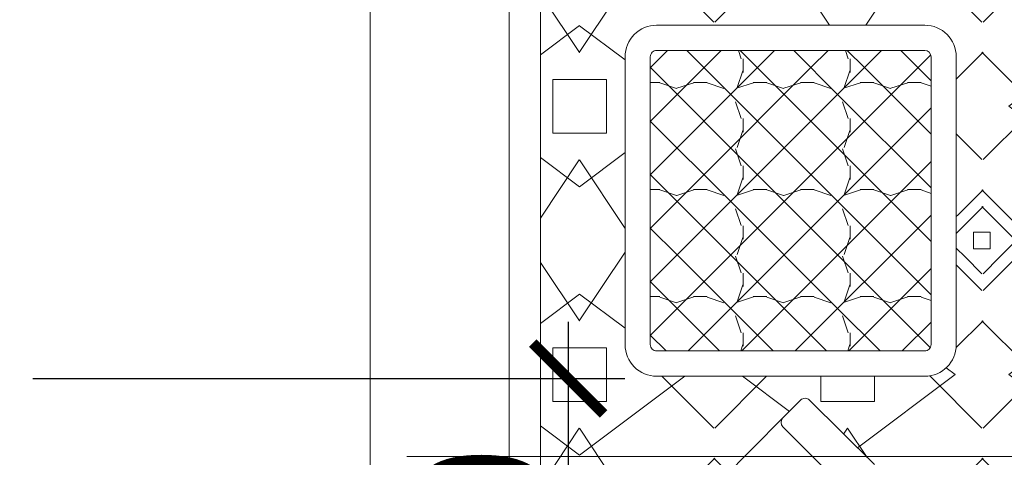
# Model space of a CAD drawing. Units: inches. Extents: x 784740 to 1804701, y -159083 to 75535.
# Drawn here: x 812972 to 814360, y -2209 to -1592 of the extents above; entities that cross this region are included whole.
import ezdxf

# ---------------------------------------------------------------- set-up
doc = ezdxf.new("R2010")
doc.units = ezdxf.units.IN
doc.header["$LTSCALE"] = 10
doc.header["$MEASUREMENT"] = 0
doc.header["$PDMODE"] = 3
doc.linetypes.add('CENTER2', pattern=[1.125, 0.75, -0.125, 0.125, -0.125])
doc.linetypes.add('HIDDEN2', pattern=[0.1875, 0.125, -0.0625])
doc.layers.get('0').update_dxf_attribs({"lineweight": 15})
doc.layers.get('DEFPOINTS').update_dxf_attribs({"lineweight": 5})
for name, color, linetype, lineweight in [('D', 251, 'Continuous', 13), ('hatch', 8, 'Continuous', 5), ('NOITHAT', 27, 'Continuous', 9), ('truc', 5, 'HIDDEN2', 5)]:
    doc.layers.add(name, color=color, linetype=linetype, lineweight=lineweight)
doc.styles.add('1', font='VHARIALN.ttf', dxfattribs={"height": 180})
doc.dimstyles.new('1-100', dxfattribs={"dimtxt": 250, "dimasz": 100, "dimexe": 80, "dimexo": 0, "dimgap": 30, "dimtad": 1, "dimdec": 0, "dimzin": 0, "dimdsep": 46, "dimtxsty": '1', "dimblk1": 'ARCHTICK', "dimblk2": 'ARCHTICK', "dimsah": 1, "dimcen": 100, "dimdle": 80, "dimclrd": 8, "dimclre": 8, "dimclrt": 4, "dimadec": 0, "dimazin": 0, "dimtfac": 1, "dimtdec": 0, "dimtofl": 0, "dimtmove": 2, "dimatfit": 3, "dimldrblk": 'ARCHTICK', "dimfxl": 1, "dimtolj": 1, "dimtzin": 0, "dimarcsym": 0})

# ---------------------------------------------------------------- blocks, each defined once
blk = doc.blocks.new('salong1')
at = {"layer": 'hatch'}
h = blk.add_hatch(dxfattribs=at)
h.set_pattern_fill('MISC11', color=256, scale=100, angle=-90.00000000000001, style=0)
h.set_pattern_definition([(180, (45127.6270087423, 427862.1747807391), (-8.397323241148976e-14, 378.1818181741983), [75.63636363949627, -302.5454545579851]), (270, (45127.6270087423, 427937.811144374), (-378.1818181974813, -6.081703953450877e-14), [75.63636363483965, -302.5454545393586]), (7.016477563460685e-15, (45051.99064510281, 427937.811144374), (1.302856181579632e-13, -378.1818181741983), [75.63636363949627, -302.5454545579851]), (90, (45051.99064510281, 427862.1747807391), (378.1818181974813, 1.07129425278131e-13), [75.63636363483965, -302.5454545393586]), (143.1301000016932, (45241.08155420155, 427521.8111443823), (-378.181818197481, 1.55386486435778e-05), [189.0909090945495, -1701.818181850946]), (143.1301000016932, (45241.08155420155, 427143.6293262081), (-378.181818197481, 1.55386486435778e-05), [189.0909090945495, -1701.818181850946]), (143.1301000016932, (45241.08155420155, 426765.4475080339), (-378.181818197481, 1.55386486435778e-05), [189.0909090945495, -1701.818181850946]), (143.1301000016932, (45241.08155420155, 427521.8111443823), (-378.181818197481, 1.55386486435778e-05), [189.0909090945495, -1701.818181850946]), (143.1301000016932, (45241.08155420155, 427143.6293262081), (-378.181818197481, 1.55386486435778e-05), [189.0909090945495, -1701.818181850946]), (143.1301000016932, (45241.08155420155, 427899.9929625565), (-378.181818197481, 1.55386486435778e-05), [189.0909090945495, -1701.818181850946]), (216.8698999983068, (45241.08155420155, 427521.8111443823), (-378.181818197481, -1.553864878620519e-05), [189.0909090945497, -1701.818181850947]), (216.8698999983068, (45241.08155420155, 427143.6293262081), (-378.181818197481, -1.553864878620519e-05), [189.0909090945497, -1701.818181850947]), (216.8698999983068, (45241.08155420155, 426765.4475080339), (-378.181818197481, -1.553864878620519e-05), [189.0909090945497, -1701.818181850947]), (216.8698999983068, (45241.08155420155, 427521.8111443823), (-378.181818197481, -1.553864878620519e-05), [189.0909090945497, -1701.818181850947]), (216.8698999983068, (45241.08155420155, 427143.6293262081), (-378.181818197481, -1.553864878620519e-05), [189.0909090945497, -1701.818181850947]), (216.8698999983068, (45241.08155420155, 427899.9929625565), (-378.181818197481, -1.553864878620519e-05), [189.0909090945497, -1701.818181850947]), (143.1301000016932, (45089.80882692256, 427408.3565989301), (-378.181818197481, 1.55386486435778e-05), [189.0909090945495, -1701.818181850946]), (143.1301000016932, (45089.80882692256, 427030.1747807559), (-378.181818197481, 1.55386486435778e-05), [189.0909090945495, -1701.818181850946]), (143.1301000016932, (45089.80882692256, 426651.9929625817), (-378.181818197481, 1.55386486435778e-05), [189.0909090945495, -1701.818181850946]), (143.1301000016932, (45089.80882692256, 427408.3565989301), (-378.181818197481, 1.55386486435778e-05), [189.0909090945495, -1701.818181850946]), (143.1301000016932, (45089.80882692256, 427030.1747807559), (-378.181818197481, 1.55386486435778e-05), [189.0909090945495, -1701.818181850946]), (143.1301000016932, (45089.80882692256, 427786.5384171043), (-378.181818197481, 1.55386486435778e-05), [189.0909090945495, -1701.818181850946]), (216.8698999983068, (45089.80882692256, 427635.2656898346), (-378.181818197481, -1.553864878620519e-05), [189.0909090945497, -1701.818181850947]), (216.8698999983068, (45089.80882692256, 427257.0838716604), (-378.181818197481, -1.553864878620519e-05), [189.0909090945497, -1701.818181850947]), (216.8698999983068, (45089.80882692256, 426878.9020534862), (-378.181818197481, -1.553864878620519e-05), [189.0909090945497, -1701.818181850947]), (216.8698999983068, (45089.80882692256, 427635.2656898346), (-378.181818197481, -1.553864878620519e-05), [189.0909090945497, -1701.818181850947]), (216.8698999983068, (45089.80882692256, 427257.0838716604), (-378.181818197481, -1.553864878620519e-05), [189.0909090945497, -1701.818181850947]), (216.8698999983068, (45089.80882692256, 428013.4475080088), (-378.181818197481, -1.553864878620519e-05), [189.0909090945497, -1701.818181850947]), (123.690070001628, (45089.80882692256, 427597.4475080172), (-378.1816844156392, -1.632980895629366e-05), [136.3553454543811, -1227.19810908943]), (123.690070001628, (45089.80882692256, 427597.4475080172), (-378.1816844156392, -1.632980895629366e-05), [136.3553454543811, -1227.19810908943]), (123.690070001628, (45089.80882692256, 427219.265689843), (-378.1816844156392, -1.632980895629366e-05), [136.3553454543811, -1227.19810908943]), (123.690070001628, (45089.80882692256, 427975.6293261914), (-378.1816844156392, -1.632980895629366e-05), [136.3553454543811, -1227.19810908943]), (236.309929998372, (45165.44519056205, 427710.9020534694), (-378.1816844156391, 1.632980885565293e-05), [136.3553454543811, -1227.19810908943]), (236.309929998372, (45165.44519056205, 427710.9020534694), (-378.1816844156391, 1.632980885565293e-05), [136.3553454543811, -1227.19810908943]), (236.309929998372, (45165.44519056205, 427332.7202352952), (-378.1816844156391, 1.632980885565293e-05), [136.3553454543811, -1227.19810908943]), (236.309929998372, (45165.44519056205, 428089.0838716436), (-378.1816844156391, 1.632980885565293e-05), [136.3553454543811, -1227.19810908943]), (224.9999999982363, (45278.8997360213, 427975.6293261914), (-378.1822026403769, -1.028037175615789e-13), [106.9658909102284, -427.8635636409136]), (135.0000000017637, (45278.8997360213, 427824.3565989217), (-378.1822026403769, -1.028037175615789e-13), [106.9658909102284, -427.8635636409136]), (224.9999999982363, (44976.35428146331, 427899.9929625565), (-378.1822026403769, -1.028037175615789e-13), [106.9658909102284, -427.8635636409136]), (135.0000000017637, (44976.35428146331, 427899.9929625565), (-378.1822026403769, -1.028037175615789e-13), [106.9658909102284, -427.8635636409136]), (123.690070001628, (45165.44519056205, 427332.7202352952), (-378.1816844156392, -1.632980895629366e-05), [136.3553454543811, -1227.19810908943]), (123.690070001628, (45165.44519056205, 427332.7202352952), (-378.1816844156392, -1.632980895629366e-05), [136.3553454543811, -1227.19810908943]), (123.690070001628, (45165.44519056205, 426954.538417121), (-378.1816844156392, -1.632980895629366e-05), [136.3553454543811, -1227.19810908943]), (123.690070001628, (45165.44519056205, 427710.9020534694), (-378.1816844156392, -1.632980895629366e-05), [136.3553454543811, -1227.19810908943]), (236.309929998372, (45089.80882692256, 427446.1747807475), (-378.1816844156391, 1.632980885565293e-05), [136.3553454543811, -1227.19810908943]), (236.309929998372, (45089.80882692256, 427446.1747807475), (-378.1816844156391, 1.632980885565293e-05), [136.3553454543811, -1227.19810908943]), (236.309929998372, (45089.80882692256, 427067.9929625733), (-378.1816844156391, 1.632980885565293e-05), [136.3553454543811, -1227.19810908943]), (236.309929998372, (45089.80882692256, 427824.3565989217), (-378.1816844156391, 1.632980885565293e-05), [136.3553454543811, -1227.19810908943]), (135.0000000017637, (45255.26337238395, 428065.4475080078), (-378.1822026403769, -1.028037175615789e-13), [33.42654545490091, -501.4029090962411]), (135.0000000017637, (45243.44519056528, 428053.6293261898), (-378.1822026403769, -1.028037175615789e-13), [50.1402909096241, -484.6891636415178]), (180, (45278.8997360213, 428077.2656898257), (-8.397323241148976e-14, 378.1818181741983), [11.81818181867129, -366.36363637881]), (90, (45267.08155420262, 428077.2656898257), (378.1818181974813, 1.07129425278131e-13), [11.8181818179437, -366.3636363562546]), (135.0000000017637, (45278.8997360213, 428041.8111443719), (-378.1822026403769, -1.028037175615789e-13), [33.42654545490091, -501.4029090962411]), (135.0000000017637, (45278.8997360213, 428018.174780736), (-378.1822026403769, -1.028037175615789e-13), [50.1402909096241, -484.6891636415178]), (224.9999999982363, (45278.8997360213, 427781.8111443771), (-378.1822026403769, -1.028037175615789e-13), [50.1402909096241, -484.6891636415178]), (224.9999999982363, (45278.8997360213, 427758.1747807412), (-378.1822026403769, -1.028037175615789e-13), [33.42654545490091, -501.4029090962411]), (270, (45267.08155420262, 427722.7202352874), (-378.1818181974813, -6.081703953450877e-14), [11.8181818179437, -366.3636363562546]), (180, (45278.8997360213, 427722.7202352874), (-8.397323241148976e-14, 378.1818181741983), [11.81818181867129, -366.36363637881]), (224.9999999982363, (45243.44519056528, 427746.3565989233), (-378.1822026403769, -1.028037175615789e-13), [50.1402909096241, -484.6891636415178]), (224.9999999982363, (45255.26337238395, 427734.5384171053), (-378.1822026403769, -1.028037175615789e-13), [33.42654545490091, -501.4029090962411]), (135.0000000017637, (44947.9906450985, 427710.9020534694), (-378.1822026403769, -1.028037175615789e-13), [33.42654545490091, -501.4029090962411]), (135.0000000017637, (44971.62700873584, 427710.9020534694), (-378.1822026403769, -1.028037175615789e-13), [50.1402909096241, -484.6891636415178]), (7.016477563460685e-15, (44900.71791782381, 427722.7202352874), (1.302856181579632e-13, -378.1818181741983), [11.81818181867129, -366.36363637881]), (270, (44912.53609964249, 427722.7202352874), (-378.1818181974813, -6.081703953450877e-14), [11.8181818179437, -366.3636363562546]), (135.0000000017637, (44924.35428146116, 427734.5384171053), (-378.1822026403769, -1.028037175615789e-13), [33.42654545490091, -501.4029090962411]), (135.0000000017637, (44936.17246327983, 427746.3565989233), (-378.1822026403769, -1.028037175615789e-13), [50.1402909096241, -484.6891636415178]), (224.9999999982363, (44936.17246327983, 428053.6293261898), (-378.1822026403769, -1.028037175615789e-13), [50.1402909096241, -484.6891636415178]), (224.9999999982363, (44924.35428146116, 428065.4475080078), (-378.1822026403769, -1.028037175615789e-13), [33.42654545490091, -501.4029090962411]), (90, (44912.53609964249, 428077.2656898257), (378.1818181974813, 1.07129425278131e-13), [11.8181818179437, -366.3636363562546]), (7.016477563460685e-15, (44900.71791782381, 428077.2656898257), (1.302856181579632e-13, -378.1818181741983), [11.81818181867129, -366.36363637881]), (224.9999999982363, (44971.62700873584, 428089.0838716436), (-378.1822026403769, -1.028037175615789e-13), [50.1402909096241, -484.6891636415178]), (224.9999999982363, (44947.9906450985, 428089.0838716436), (-378.1822026403769, -1.028037175615789e-13), [33.42654545490091, -501.4029090962411])])
h.paths.add_polyline_path([(-757.3380483422006, -1654.307279830908), (718.230466011395, -1654.307279830799), (718.2304660113805, -893.0506892225239), (-757.3380483422152, -893.0506892225239)], flags=16)
h.paths.add_polyline_path([(-712.8936038959437, -1609.862835387343), (673.786021565109, -1609.862835387292), (673.7860215651235, -937.4951336660306), (-712.8936038959146, -937.4951336661397)], flags=0)
h.paths.add_polyline_path([(-704.0047150066821, -1600.973946498547), (664.8971326758547, -1600.973946498598), (664.8971326758547, -946.3840225547247), (-704.0047150066675, -946.3840225547756)], flags=0)
edge = h.paths.add_edge_path()
edge.add_ellipse((-1201.457236769464, -1605.807291028927), major_axis=(-6.285393610613329, 6.285393610613329), ratio=0.9999999999995126, start_angle=-89.9005632798847, end_angle=0.09943672412799742, ccw=False)
edge.add_line((-1195.182760908101, -1599.510998600381), (-1103.886520688611, -1690.490898584801))
edge.add_line((-1103.886520688611, -1690.490898584801), (-1107.023758619274, -1693.639044799034))
edge.add_line((-1107.023758619274, -1693.639044799034), (-744.9869439558752, -2054.421406805799))
edge.add_line((-744.9869439558752, -2054.421406805799), (-741.8497060252557, -2051.273260591617))
edge.add_line((-741.8497060252557, -2051.273260591617), (-650.5534658057732, -2142.253160575929))
edge.add_ellipse((-656.827941667143, -2148.549453004482), major_axis=(6.285393610617544, 6.285393610617544), ratio=0.9999999999998935, start_angle=270.09943672363045, end_angle=360.09943672011525, ccw=False)
edge.add_line((-650.5316492382044, -2154.823928865466), (-675.6295526837057, -2180.009098579561))
edge.add_line((-675.6295526837057, -2180.009098579561), (-897.5686890868456, -2402.71992495063))
edge.add_ellipse((-1071.200134269653, -2162.167376158832), major_axis=(296.6705139805377, 0.1167397402109218), ratio=0.9999999999383187, start_angle=271.22112257842355, end_angle=305.79930157174624, ccw=False)
edge.add_ellipse((-1092.419980253981, -2045.037455587721), major_axis=(-414.6540638524091, 0.08905222984400375), ratio=0.9999999999383962, start_angle=52.741142707977474, end_angle=93.83697734662121, ccw=False)
edge.add_ellipse((-1088.120330322832, -2036.70888416424), major_axis=(-423.8875823409718, 0.9692281024812532), ratio=0.9999999999384258, start_angle=397.381786649533, end_angle=413.07910240751, ccw=False)
edge.add_ellipse((-1096.433927536782, -2041.037416577834), major_axis=(414.654028495926, 0.1930069709643866), ratio=0.9999999999383749, start_angle=176.3475319110323, end_angle=217.4433665474483, ccw=False)
edge.add_ellipse((-1213.636796396815, -2020.224255135661), major_axis=(-296.6704725572476, 0.1954642675200906), ratio=0.99999999993832, start_angle=324.4147758885144, end_angle=358.99295488212636, ccw=False)
edge.add_line((-1454.790569046876, -1847.428811253056), (-1232.851432643867, -1624.717984882154))
edge.add_line((-1232.851432643867, -1624.717984882154), (-1207.753529198453, -1599.532815168001))
edge = h.paths.add_edge_path(flags=16)
edge.add_line((-1150.977814500227, -1718.856939364508), (-1301.565235173388, -1869.967957649642))
edge.add_ellipse((-1115.803620429739, -2061.340264839309), major_axis=(266.7034632234146, 0.01343173354250685), ratio=0.9999999999384291, start_angle=134.1447772323202, end_angle=218.9951534701249)
edge.add_ellipse((-1139.713053832078, -2088.480997338113), major_axis=(-231.1213779866749, 0.1822321266176413), ratio=0.9999999999384006, start_angle=37.5440127474177, end_angle=52.74521261137828)
edge.add_ellipse((-1112.65547421536, -2064.477502769849), major_axis=(-266.7034617353285, 0.03121137931605801), ratio=0.9999999999384522, start_angle=51.20753956642594, end_angle=136.0579158041355)
edge.add_line((-920.6395432235659, -2249.573747239832), (-770.0521225501361, -2098.462728954313))
edge.add_line((-770.0521225501361, -2098.462728954313), (-776.3484149789729, -2092.1882530933))
edge.add_line((-776.3484149789729, -2092.1882530933), (-926.7747574342357, -2243.13763308608))
edge.add_ellipse((-1112.651805788206, -2064.473821587373), major_axis=(-257.8197705721764, 0.02345359907901244), ratio=0.9999999999384105, start_angle=50.964703591140676, end_angle=136.138786305968, ccw=False)
edge.add_ellipse((-1080.4027303283, -2028.964449810643), major_axis=(-305.7242161291813, 0.3407482603202437), ratio=0.9999999999384834, start_angle=399.80580775133285, end_angle=410.52078491261256, ccw=False)
edge.add_ellipse((-1115.799952002642, -2061.336583656856), major_axis=(-257.8197667494104, 0.05021184001051679), ratio=0.9999999999384686, start_angle=314.07645794790085, end_angle=399.2505406647492, ccw=False)
edge.add_line((-1295.107864523925, -1876.08079521561), (-1144.681522071303, -1725.131415225522))
edge.add_line((-1144.681522071303, -1725.131415225522), (-1150.977814500227, -1718.856939364508))
h.paths.add_polyline_path([(-256.2247482092207, -1856.499832202004), (-256.2247482092207, -2314.386519432788), (282.1164709816949, -2314.386519432788), (282.1164709816949, -1856.499832201946)], flags=16)
edge = h.paths.add_edge_path(flags=16)
edge.add_line((611.4240669073843, -2154.823928865466), (636.5219703528928, -2180.009098579561))
edge.add_line((636.5219703528928, -2180.009098579561), (858.46110675604, -2402.71992495063))
edge.add_ellipse((1032.09255193884, -2162.167376158832), major_axis=(-296.6704846435102, 0.1761676094580285), ratio=0.9999999999383279, start_angle=54.21217569373863, end_angle=88.79035468705992)
edge.add_ellipse((1053.312397923175, -2045.037455587721), major_axis=(414.6540717262911, 0.03742228876695174), ratio=0.9999999999383906, start_angle=266.1701567392243, end_angle=307.2659913779067)
edge.add_ellipse((1049.012747992121, -2036.708884164167), major_axis=(423.8886589749819, 0.1632738156243412), ratio=0.9999999999384522, start_angle=-52.97016383866656, end_angle=-37.27284808074572)
edge.add_ellipse((1057.326345205976, -2041.037416577885), major_axis=(-414.6540653633084, 0.0817146054841398), ratio=0.9999999999384019, start_angle=142.5412553732817, end_angle=183.6370900097601)
edge.add_ellipse((1174.529214066002, -2020.224255135654), major_axis=(296.670511499157, 0.1228838792173209), ratio=0.9999999999384003, start_angle=1.02106252112685, end_angle=35.59924151468217)
edge.add_line((1415.68298671607, -1847.428811253056), (1193.743850313062, -1624.717984882154))
edge.add_line((1193.743850313062, -1624.717984882154), (1168.645946867662, -1599.532815168059))
edge.add_ellipse((1162.349654438658, -1605.80729102897), major_axis=(-6.285393610613878, 6.285393610613878), ratio=0.9999999999999155, start_angle=269.9005632757394, end_angle=359.9005632800506)
edge.add_line((1156.075178577274, -1599.510998600439), (1064.778938357791, -1690.490898584801))
edge.add_line((1064.778938357791, -1690.490898584801), (1067.916176288491, -1693.639044799093))
edge.add_line((1067.916176288491, -1693.639044799093), (705.8793616250914, -2054.421406805799))
edge.add_line((705.8793616250914, -2054.421406805799), (702.7421236944647, -2051.273260591617))
edge.add_line((702.7421236944647, -2051.273260591617), (611.4458834749676, -2142.253160575929))
edge.add_ellipse((617.7203593363301, -2148.549453004489), major_axis=(-6.285393610617556, 6.285393610617556), ratio=0.9999999999998935, start_angle=-0.09943672018156141, end_angle=89.90056327630323)
edge = h.paths.add_edge_path(flags=0)
edge.add_line((730.9445402193378, -2098.462728954204), (881.5319608919235, -2249.57374723901))
edge.add_ellipse((1073.547891884518, -2064.477502769856), major_axis=(266.7034628128032, 0.01998540718958288), ratio=0.999999999938418, start_angle=223.9444958659358, end_angle=308.7948721040634)
edge.add_ellipse((1100.605471501527, -2088.480997337872), major_axis=(231.1204237162593, 0.6887032987128525), ratio=0.9999999999384201, start_angle=-52.87076875477319, end_angle=-37.66956889060057)
edge.add_ellipse((1076.696038098948, -2061.340264839324), major_axis=(266.703463162104, 0.01459830754633961), ratio=0.9999999999384426, start_angle=-39.00117515030555, end_angle=45.84920108715164)
edge.add_line((1262.457652842575, -1869.967957649642), (1111.870232169422, -1718.856939364508))
edge.add_line((1111.870232169422, -1718.856939364508), (1105.573939740454, -1725.13141522558))
edge.add_line((1105.573939740454, -1725.13141522558), (1256.000282193112, -1876.080795215552))
edge.add_ellipse((1076.692369671844, -2061.336583656812), major_axis=(-257.8197714009926, 0.01107676626598371), ratio=0.9999999999384187, start_angle=140.7630796191914, end_angle=225.9371623360265, ccw=False)
edge.add_ellipse((1041.295147997444, -2028.964449810679), major_axis=(305.7164800206106, 2.201427053136004), ratio=0.9999999999383143, start_angle=309.1305019137354, end_angle=319.8454790752115, ccw=False)
edge.add_ellipse((1073.544223457407, -2064.473821587366), major_axis=(257.8197666209382, 0.0508672868684918), ratio=0.9999999999384724, start_angle=223.8551214979701, end_angle=309.0292042124635, ccw=False)
edge.add_line((887.6671751038157, -2243.137633086466), (737.2408326481964, -2092.1882530933))
edge.add_line((737.2408326481964, -2092.1882530933), (730.9445402193378, -2098.462728954204))
h.paths.add_polyline_path([(949.2511389402644, -1115.827577585616), (949.925157818383, -1108.12350655636), (949.9054659452304, -1108.229271418641), (949.7321829418506, -1109.306223165506), (949.5853818470059, -1110.387103132431), (949.4651510881813, -1111.471260237719), (949.3715630878796, -1112.558041425698), (949.3046742200386, -1113.646792059997), (949.2645247759938, -1114.736856317955)])
h.paths.add_polyline_path([(1416.216750060245, -1521.416272163049), (1415.672680765929, -1528.329328006737), (1415.735706058658, -1527.93762658316), (1415.88250715351, -1526.856746616235), (1416.002737912335, -1525.772589510947), (1416.096325912629, -1524.685808322967), (1416.16321478047, -1523.597057688676), (1416.203364224515, -1522.50699343071)])
h.paths.add_polyline_path([(1415.672680765972, -1108.914521742088), (1416.216750060259, -1115.827577585616), (1416.203364224537, -1114.736856317955), (1416.163214780485, -1113.646792059997), (1416.096325912644, -1112.558041425698), (1416.002737912349, -1111.471260237726), (1415.882507153518, -1110.387103132431), (1415.735706058673, -1109.306223165506)])
h.paths.add_polyline_path([(1415.659698413721, -1528.410013167042), (1414.048514743343, -1535.121076138319), (1414.302987203817, -1534.317813374102), (1414.606797428867, -1533.270172495031), (1414.884805757727, -1532.215391269645), (1415.136844728586, -1531.154105058711), (1415.362762522578, -1530.08695314137), (1415.562423055286, -1529.014578330025)])
h.paths.add_polyline_path([(1414.048514743408, -1102.122773610441), (1415.659698413721, -1108.833836581733), (1415.5624230553, -1108.229271418641), (1415.362762522593, -1107.156896607288), (1415.136844728593, -1106.089744689947), (1414.884805757734, -1105.028458479021), (1414.606797428874, -1103.973677253634), (1414.302987203839, -1102.926036374556)])
h.paths.add_polyline_path([(1414.031930984369, -1535.173424105793), (1411.382148712626, -1541.570564403177), (1411.47116344652, -1541.398997925084), (1411.949607532224, -1540.418720759575), (1412.403850313582, -1539.426997229581), (1412.833618171724, -1538.42442471227), (1413.238652230561, -1537.411607119844), (1413.618708512724, -1536.38915453574), (1413.973558086509, -1535.357682847163)])
h.paths.add_polyline_path([(1411.382148712983, -1095.673285346282), (1414.031930984442, -1102.070425643054), (1413.973558086524, -1101.886166901495), (1413.618708512731, -1100.854695212925), (1413.238652230568, -1099.832242628821), (1412.833618171731, -1098.819425036396), (1412.403850313589, -1097.816852519085), (1411.949607532231, -1096.82512898909), (1411.471163446527, -1095.844851823589)])
h.paths.add_polyline_path([(1411.356859598513, -1541.619306493958), (1407.750700360753, -1547.50402352964), (1408.109408422206, -1547.007747336669), (1408.726510606721, -1546.108282518981), (1409.321352959952, -1545.19394415756), (1409.893577171111, -1544.265283015629), (1410.442838553725, -1543.322858483938), (1410.968806253295, -1542.367238243787)])
h.paths.add_polyline_path([(1407.750700361466, -1089.739826220146), (1411.356859598534, -1095.624543254889), (1410.968806253302, -1094.876611504871), (1410.442838553739, -1093.920991264727), (1409.893577171119, -1092.978566733036), (1409.32135295996, -1092.049905591099), (1408.726510606728, -1091.135567229678), (1408.109408422213, -1090.236102411996)])
h.paths.add_polyline_path([(1403.199273668004, -1552.843240215159), (1397.926289914511, -1557.346793793535), (1398.24783025917, -1557.11438467259), (1399.115931863125, -1556.453891167985), (1399.967562689068, -1555.772292311827), (1400.802209746449, -1555.069998673782), (1401.619370275068, -1554.347433289287), (1402.418552047988, -1553.605031404695)])
h.paths.add_polyline_path([(1407.702827246649, -1547.57025646211), (1403.199273668004, -1552.843240215159), (1403.961064857584, -1552.062518595194), (1404.703466742219, -1551.263336822318), (1405.426032126757, -1550.44617629375), (1406.128325764839, -1549.611529236427), (1406.809924621048, -1548.759898410528), (1407.470418125697, -1547.891796806631)])
h.paths.add_polyline_path([(1403.961064857591, -1085.181331153472), (1403.199273668011, -1084.400609533499), (1407.702827246627, -1089.673593286643), (1407.470418125697, -1089.352052942035), (1406.809924621048, -1088.48395133813), (1406.128325764854, -1087.632320512239), (1405.426032126765, -1086.797673454916), (1404.703466742219, -1085.98051292634)])
h.paths.add_polyline_path([(1397.926289914678, -1079.897055955291), (1403.199273668011, -1084.400609533499), (1402.418552048002, -1083.638818343963), (1401.619370275075, -1082.896416459385), (1400.802209746456, -1082.173851074876), (1399.967562689082, -1081.471557436846), (1399.115931863133, -1080.789958580688), (1398.24783025917, -1080.129465076076)])
h.paths.add_polyline_path([(1397.86005698103, -1557.394666908353), (1391.975339946272, -1561.000826144962), (1392.723271695984, -1560.612772799977), (1393.678891936193, -1560.086805100451), (1394.62131646795, -1559.537543717859), (1395.549977609931, -1558.965319506737), (1396.464315971411, -1558.370477153541), (1397.36378078915, -1557.753374969063)])
h.paths.add_polyline_path([(1391.975339945922, -1076.243023603449), (1397.860056981066, -1079.849182840349), (1397.363780789157, -1079.490474779603), (1396.464315971418, -1078.873372595124), (1395.549977609939, -1078.278530241929), (1394.62131646795, -1077.706306030806), (1393.678891936201, -1077.157044648215), (1392.723271695992, -1076.631076948688)])
h.paths.add_polyline_path([(1391.926597854785, -1561.026115259461), (1385.529457557474, -1563.675897530891), (1385.713716298938, -1563.617524633009), (1386.745187987573, -1563.262675059239), (1387.767640571736, -1562.882618777105), (1388.780458164227, -1562.477584718297), (1389.783030681603, -1562.047816860177), (1390.774754211656, -1561.593574078848), (1391.755031377223, -1561.115129993181)])
h.paths.add_polyline_path([(1385.529457557575, -1073.567952217818), (1391.926597854865, -1076.217734489197), (1391.75503137723, -1076.128719755485), (1390.774754211656, -1075.650275669817), (1389.783030681603, -1075.196032888489), (1388.780458164234, -1074.766265030368), (1387.767640571743, -1074.361230971561), (1386.745187987573, -1073.981174689419), (1385.713716298938, -1073.626325115649)])
h.paths.add_polyline_path([(1385.477109589956, -1563.69248128988), (1378.766046618599, -1565.303664960062), (1379.370611781407, -1565.206389601692), (1380.442986592825, -1565.006729068999), (1381.510138510232, -1564.780811275014), (1382.571424721224, -1564.528772304177), (1383.626205946675, -1564.250763975331), (1384.673846825812, -1563.946953750303)])
h.paths.add_polyline_path([(1378.766046618512, -1071.940184788589), (1385.477109589774, -1073.551368458735), (1384.673846825812, -1073.296895998355), (1383.626205946675, -1072.993085773334), (1382.571424721224, -1072.715077444489), (1381.510138510232, -1072.463038473652), (1380.442986592825, -1072.237120679667), (1379.370611781407, -1072.037460146981)])
h.paths.add_polyline_path([(1378.685361457763, -1565.316647312371), (1371.772305613966, -1565.860716606614), (1372.863026881692, -1565.847330770885), (1373.953091139716, -1565.807181326847), (1375.041841774088, -1565.740292458999), (1376.128622962133, -1565.646704458712), (1377.212780067493, -1565.526473699894), (1378.293660034476, -1565.379672605057)])
h.paths.add_polyline_path([(1371.772305613966, -1071.383133142052), (1378.685361457756, -1071.927202436287), (1378.293660034476, -1071.864177143609), (1377.212780067493, -1071.717376048764), (1376.128622962126, -1071.597145289947), (1375.041841774088, -1071.50355728966), (1373.953091139716, -1071.436668421818), (1372.8630268817, -1071.396518977774)])
h.paths.add_polyline_path([(993.695583386565, -1565.860716606614), (985.9915123567916, -1565.186697728546), (986.0972772191235, -1565.206389601692), (987.1742289660542, -1565.379672605057), (988.2551089330445, -1565.526473699902), (989.3392660383979, -1565.646704458712), (990.4260472264432, -1565.740292458999), (991.5147978608074, -1565.80718132684), (992.6048621188384, -1565.847330770892)])
h.paths.add_polyline_path([(985.9915123568644, -1072.057152020112), (993.695583386565, -1071.383133142052), (992.6048621188311, -1071.396518977774), (991.5147978608074, -1071.436668421818), (990.4260472264432, -1071.503557289667), (989.3392660383979, -1071.597145289954), (988.2551089330445, -1071.717376048771), (987.1742289660542, -1071.864177143609), (986.0972772191235, -1072.037460146974)])
h.paths.add_polyline_path([(985.9614390076022, -1565.181098510009), (978.5184768632607, -1563.186762814265), (978.7227010129573, -1563.262675059239), (979.7541727015923, -1563.617524633017), (980.7940421747189, -1563.946953750303), (981.8416830538554, -1564.250763975331), (982.8964642792998, -1564.528772304169), (983.9577504902991, -1564.780811275014), (985.0249024077057, -1565.006729068999)])
h.paths.add_polyline_path([(978.5184768631952, -1074.057086934423), (985.9614390076677, -1072.062751238649), (985.0249024077057, -1072.237120679674), (983.9577504902991, -1072.463038473652), (982.8964642793071, -1072.715077444489), (981.8416830538481, -1072.993085773334), (980.7940421747189, -1073.296895998363), (979.754172701585, -1073.626325115656), (978.72270101295, -1073.981174689419)])
h.paths.add_polyline_path([(978.4685948851547, -1563.168221163098), (971.5029131386327, -1559.920070420616), (971.78899706433, -1560.086805100451), (972.7446173045391, -1560.61277279997), (973.7128576233081, -1561.115129993173), (974.6931347888749, -1561.593574078848), (975.6848583189203, -1562.047816860177), (976.6874308362967, -1562.47758471829), (977.7002484287877, -1562.882618777105)])
h.paths.add_polyline_path([(971.5029131386036, -1077.323779328079), (978.4685948854021, -1074.075628585459), (977.7002484287877, -1074.361230971561), (976.6874308362967, -1074.766265030376), (975.6848583189276, -1075.196032888489), (974.6931347888749, -1075.650275669817), (973.7128576233008, -1076.128719755499), (972.7446173045391, -1076.631076948695), (971.78899706433, -1077.157044648215)])
h.paths.add_polyline_path([(971.4440308379635, -1559.885752793278), (965.1578337523606, -1555.484110207537), (965.5003263114486, -1555.77229231182), (966.3519571373981, -1556.453891167985), (967.2200587413536, -1557.11438467259), (968.1041082113734, -1557.753374969063), (969.0035730291056, -1558.370477153541), (969.917911390592, -1558.965319506729), (970.8465725325805, -1559.537543717859)])
h.paths.add_polyline_path([(965.1578337523679, -1081.759739541165), (971.4440308379344, -1077.358096955482), (970.8465725325805, -1077.706306030806), (969.917911390592, -1078.278530241929), (969.0035730291056, -1078.873372595132), (968.1041082113734, -1079.490474779603), (967.2200587413536, -1080.129465076076), (966.3519571373981, -1080.789958580688), (965.5003263114486, -1081.471557436846)])
h.paths.add_polyline_path([(965.1000044892062, -1555.435451168676), (959.6764043787844, -1550.011851058574), (960.0418568737659, -1550.44617629375), (960.7644222583112, -1551.263336822325), (961.5068241429326, -1552.062518595194), (962.2686153325194, -1552.843240215159), (963.0493369525284, -1553.605031404695), (963.8485187254555, -1554.34743328928), (964.6656792540816, -1555.069998673782)])
h.paths.add_polyline_path([(959.6764043789299, -1087.23199868996), (965.1000044889806, -1081.808398580251), (964.6656792540743, -1082.173851074891), (963.8485187254555, -1082.896416459385), (963.0493369525284, -1083.63881834397), (962.2686153325194, -1084.400609533506), (961.5068241429326, -1085.181331153464), (960.764422258304, -1085.980512926348), (960.0418568737659, -1086.797673454916)])
h.paths.add_polyline_path([(959.6277453399744, -1549.9540217955), (955.226102754059, -1543.667824710421), (955.5743118294122, -1544.265283015629), (956.1465360405709, -1545.19394415756), (956.7413783938027, -1546.108282518981), (957.3584805783103, -1547.007747336669), (957.9974708748268, -1547.891796806631), (958.6579643794757, -1548.759898410528), (959.3395632356769, -1549.611529236427)])
h.paths.add_polyline_path([(955.2261027540226, -1093.57602503831), (959.6277453399307, -1087.289827953289), (959.3395632356769, -1087.632320512239), (958.6579643794757, -1088.48395133813), (957.9974708748268, -1089.352052942035), (957.3584805783175, -1090.236102412004), (956.7413783938027, -1091.135567229678), (956.1465360405637, -1092.049905591106), (955.5743118294049, -1092.978566733043)])
h.paths.add_polyline_path([(955.1917851266626, -1543.608942409643), (951.9436343837588, -1536.643260663113), (952.2292367699556, -1537.411607119844), (952.6342708287993, -1538.42442471227), (953.0640386869345, -1539.426997229573), (953.5182814682921, -1540.418720759575), (953.9967255539959, -1541.398997925076), (954.4990827472284, -1542.367238243787), (955.025050446784, -1543.322858483938)])
h.paths.add_polyline_path([(951.9436343839625, -1100.60058908521), (955.1917851265462, -1093.634907339227), (955.0250504467913, -1093.920991264727), (954.4990827472211, -1094.876611504878), (953.9967255540032, -1095.844851823582), (953.5182814682921, -1096.82512898909), (953.0640386869345, -1097.816852519085), (952.6342708287993, -1098.819425036389), (952.2292367699629, -1099.832242628829)])
h.paths.add_polyline_path([(951.9250927327812, -1536.59337868548), (949.9307570369274, -1529.150416541583), (950.105126477938, -1530.08695314137), (950.3310442719376, -1531.154105058718), (950.5830832427891, -1532.215391269652), (950.8610915716417, -1533.270172495031), (951.164901796692, -1534.317813374102), (951.4943309139999, -1535.357682847163), (951.8491804877995, -1536.38915453574)])
h.paths.add_polyline_path([(949.9307570369274, -1108.09343320709), (951.925092732672, -1100.650471063593), (951.8491804877995, -1100.854695212925), (951.4943309139999, -1101.886166901502), (951.164901796692, -1102.926036374563), (950.861091571649, -1103.973677253634), (950.5830832427819, -1105.028458479021), (950.3310442719376, -1106.089744689954), (950.105126477938, -1107.156896607295)])
h.paths.add_polyline_path([(949.9251578183685, -1529.120343192284), (949.2511389402644, -1521.416272163049), (949.2645247759938, -1522.50699343071), (949.3046742200386, -1523.597057688668), (949.3715630878796, -1524.685808322967), (949.465151088174, -1525.77258951094), (949.5853818470059, -1526.856746616235), (949.7321829418506, -1527.937626583152), (949.9054659452304, -1529.014578330025)])
h.paths.add_polyline_path([(-979.4329673676475, -830.9904169213114), (-979.4329673676621, -738.611153703554), (-934.9885229213542, -738.6111537033867), (-934.9885229213396, -618.3575534251286), (-890.5440784750826, -618.3575534251286), (-890.5440784750826, -452.9444879501316), (-834.5523726378524, -452.9444879501825), (-834.5523726375759, -645.1374827381806), (-834.5496954704358, -645.3556269917171), (-834.5416655816225, -645.5736398433146), (-834.5282878080543, -645.7913899701816), (-834.5095702079998, -646.0087462077863), (-834.485524056232, -646.2255776288439), (-834.4561638372688, -646.441753622239), (-834.4215072365914, -646.6571439716136), (-834.3815751300499, -646.8716189338884), (-834.3363915712544, -647.0850493173712), (-834.2859837770811, -647.2973065595652), (-834.2303821113164, -647.5082628046439), (-834.1696200663064, -647.7177909804595), (-834.1037342428463, -647.9257648750863), (-834.0327643280834, -648.1320592128031), (-833.9567530716595, -648.3365497296254), (-833.8757462598951, -648.5391132481163), (-833.7897926882724, -648.7396277515872), (-833.6989441320038, -648.937972457592), (-833.6032553148616, -649.134027890701), (-833.502783876218, -649.327675954446), (-833.3975903363098, -649.5188000024791), (-833.2877380597929, -649.7072849088217), (-833.1732932175582, -649.8930171372194), (-833.0543247469177, -650.0758848095065), (-832.930904310022, -650.2557777730472), (-832.8031062507289, -650.4325876670482), (-832.6710075497977, -650.6062079878393), (-832.5346877785632, -650.7765341530103), (-832.3942290509513, -650.9434635644866), (-832.2497159740451, -651.1068956702002), (-832.1012355971252, -651.2667320247856), (-831.9488773592166, -651.4228763487845), (-831.7927330352177, -651.5752345866931), (-831.6328966806323, -651.723714963613), (-831.4694645749187, -651.8682280405192), (-831.3025351634496, -652.0086867681239), (-831.1322089982714, -652.1450065393656), (-830.9585886774803, -652.2771052402968), (-830.7817787834792, -652.4049032995899), (-830.6018858199386, -652.5283237364856), (-830.4190181476515, -652.6472922071262), (-830.2332859192538, -652.7617370493608), (-830.0448010129112, -652.8715893258777), (-829.8536769648781, -652.9767828657859), (-829.660028901133, -653.0772543044295), (-829.463973468024, -653.1729431215717), (-829.2656287620193, -653.2637916778403), (-829.0651142585484, -653.349745249463), (-828.8625507400575, -653.4307520612274), (-828.6580602232352, -653.5067633176513), (-828.4517658855184, -653.5777332324142), (-828.2437919908916, -653.6436190558743), (-828.034263815076, -653.7043811008843), (-827.8233075699973, -653.759982766649), (-827.6110503278032, -653.8103905608223), (-827.3976199443205, -653.8555741196178), (-827.1831449820456, -653.8955062261593), (-826.9677546326711, -653.9301628268367), (-826.751578639276, -653.9595230457999), (-826.5347472182184, -653.9835691975677), (-826.3173909806137, -654.0022867976222), (-826.0996408537467, -654.0156645711904), (-825.8816280021492, -654.0236944600038), (-825.6634837486126, -654.0263716268746), (-696.7745948543816, -654.0263716268746), (-696.7745948543816, -649.5819271825021), (696.7745948543889, -649.5819271825021), (696.7745948543889, -654.0263716269255), (825.6634837485981, -654.0263716271511), (825.881628002142, -654.0236944600038), (826.0996408537321, -654.0156645711977), (826.3173909805992, -654.0022867976295), (826.5347472182038, -653.983569197575), (826.7515786392687, -653.9595230457999), (826.9677546326639, -653.9301628268367), (827.1831449820384, -653.8955062261593), (827.3976199443205, -653.8555741196251), (827.6110503277887, -653.8103905608295), (827.8233075699827, -653.7599827666563), (828.0342638150687, -653.7043811008843), (828.2437919908916, -653.6436190558816), (828.4517658855038, -653.5777332324215), (828.658060223228, -653.5067633176659), (828.8625507400575, -653.4307520612347), (829.0651142585484, -653.3497452494703), (829.2656287620193, -653.2637916778476), (829.463973468024, -653.172943121579), (829.6600289011258, -653.0772543044441), (829.8536769648854, -652.9767828658005), (830.0448010129185, -652.8715893258923), (830.2332859192611, -652.7617370493754), (830.4190181476515, -652.647292207148), (830.6018858199459, -652.5283237365002), (830.7817787834865, -652.4049032996045), (830.9585886774803, -652.2771052403041), (831.1322089982714, -652.1450065393728), (831.3025351634569, -652.0086867681384), (831.469464574926, -651.8682280405337), (831.6328966806395, -651.7237149636276), (831.792733035225, -651.5752345867077), (831.9488773592166, -651.422876348799), (832.1012355971325, -651.2667320248001), (832.2497159740524, -651.1068956702147), (832.3942290509585, -650.9434635645011), (832.5346877785705, -650.7765341530248), (832.6710075498122, -650.6062079878466), (832.8031062507362, -650.4325876670628), (832.9309043100293, -650.2557777730617), (833.0543247469395, -650.0758848095211), (833.1732932175728, -649.8930171372267), (833.2877380598002, -649.7072849088363), (833.3975903363316, -649.5188000024937), (833.5027838762398, -649.3276759544606), (833.6032553148762, -649.1340278907082), (833.6989441320184, -648.9379724575992), (833.789792688287, -648.7396277515945), (833.8757462599169, -648.5391132481309), (833.9567530716813, -648.33654972964), (834.0327643281125, -648.1320592128104), (834.1037342428681, -647.9257648750863), (834.1696200663282, -647.7177909804741), (834.230382111331, -647.5082628046512), (834.285983777103, -647.2973065595652), (834.3363915712762, -647.0850493173712), (834.3815751300717, -646.8716189339029), (834.421507236606, -646.6571439716208), (834.4561638372834, -646.4417536222463), (834.4855240562538, -646.2255776288584), (834.5095702080216, -646.0087462077863), (834.5282878080761, -645.7913899701816), (834.5416655816443, -645.5736398433146), (834.5496954704577, -645.3556269917171), (834.5523726378742, -645.1374827381806), (834.5523726378742, -452.9444879501316), (931.8634501383713, -452.9444879501316), (931.8634501383713, -618.3575534250776), (976.3078945846719, -618.3575534251286), (976.3078945846719, -738.6111537034449), (1020.752339030943, -738.611153703554), (1020.752339030929, -830.9904169212605), (1331.863450154939, -830.9904169212605), (1331.863450154939, -738.6111537034958), (1376.307894601225, -738.6111537034958), (1376.307894601239, -618.3575534251286), (1420.752339047525, -618.3575534251286), (1420.752339047525, -516.1353312049396), (1535.383920212924, -516.1353312049396), (1535.38392021288, -2611.355721988024), (-1532.138063667669, -2611.355721987973), (-1532.138063667684, -452.9444879501825), (-1379.4329673842, -452.9444879502407), (-1379.432967384186, -618.3575534251286), (-1334.988522937929, -618.3575534251286), (-1334.988522937929, -738.6111537034958), (-1290.544078491643, -738.611153703554), (-1290.544078491635, -830.9904169212605)])
h.paths.add_polyline_path([(1415.669565197808, -1108.87493469513), (1416.216750060266, -1115.827577585704), (1416.216750060252, -1521.416272162882), (1415.669565197779, -1528.368915053587), (1414.041484117719, -1535.150360801708), (1411.372595579538, -1541.593627706599), (1407.728616476539, -1547.540061153311), (1403.19927366807, -1552.84324021513), (1397.896094605821, -1557.372583023425), (1391.949661158767, -1561.016562126199), (1385.506394253316, -1563.685450664248), (1378.724948504889, -1565.313531744199), (1371.772305613973, -1565.860716606607), (993.6955833866159, -1565.860716606614), (985.9778866010165, -1565.185505629379), (978.4946881270225, -1563.180388641587), (971.4733611634074, -1559.906290108251), (965.127245177122, -1555.462691856577), (959.6491636909923, -1549.984610370775), (955.2055654389478, -1543.638494384795), (951.9314669054293, -1536.617167421653), (949.9263499175504, -1529.133968948147), (949.2511389402644, -1521.416272163049), (949.2511389402644, -1115.827577585529), (949.9263499175286, -1108.109880800526), (951.9314669054511, -1100.626682327027), (955.2055654389842, -1093.605355363819), (959.6491636910068, -1087.259239377854), (965.1272451770928, -1081.781157892103), (971.4733611634001, -1077.337559640422), (978.4946881270444, -1074.063461107085), (985.9778866010893, -1072.058344119272), (993.6955833865213, -1071.383133142052), (1371.772305614038, -1071.383133142044), (1378.724948504903, -1071.930318004474), (1385.506394253433, -1073.558399084439), (1391.949661158818, -1076.227287622496), (1397.896094605843, -1079.871266725233), (1403.199273667997, -1084.400609533492), (1407.72861647659, -1089.703788595361), (1411.372595579538, -1095.65022204203), (1414.041484117712, -1102.093488946986)])
h = blk.add_hatch(dxfattribs=at)
h.set_pattern_fill('MISC04', color=256, scale=60, angle=-45.00000000000001, style=0)
h.set_pattern_definition([(44.99999999823625, (92291.70912149712, -31980.79824266693), (-150.8494466593778, 150.8494466500907), [213.3333333356019, 0]), (44.99999999823625, (92216.28439816742, -31905.37351934188), (-150.8494466593778, 150.8494466500907), [213.3333333356019, 0]), (135.0000000017637, (92442.5585681565, -31905.37351934188), (-150.8494466593779, -150.8494466500907), [213.3333333356019, 0]), (135.0000000017637, (92367.1338448268, -31980.79824266693), (-150.8494466593779, -150.8494466500907), [213.3333333356019, 0]), (224.9999999982363, (92404.84620649164, -31792.23643435429), (150.8494466593779, -150.8494466500907), [213.3333333356019, 0]), (315.0000000017638, (92253.99675983228, -31792.23643435429), (150.8494466593779, 150.8494466500907), [213.333333335602, 0]), (224.9999999982363, (92329.42148316195, -31716.81171102923), (150.8494466593779, -150.8494466500907), [213.3333333356019, 0]), (135.0000000017637, (92480.27092982133, -31867.66115767934), (-150.8494466593779, -150.8494466500907), []), (198.4349499989418, (92211.13515230571, -31700.10588905997), (-150.8495800021023, -150.8492488812646), [25.07306666755071, -451.9546666826021]), (198.4349499989418, (92361.9845989651, -31850.95533571009), (-150.8495800021023, -150.8492488812646), [25.07306666755071, -451.9546666826021]), (251.5650499989418, (92169.79523857232, -31725.58850895895), (-150.8492488905518, -150.8495799928151), [25.07306666631584, -451.9546666603429]), (251.5650499989418, (92320.6446852317, -31876.43795560906), (-150.8492488905518, -150.8495799928151), [25.07306666631584, -451.9546666603429]), (161.5650500010582, (92253.99675983228, -31708.0345359759), (-150.8492488905518, -150.8495799928152), [25.07306666755074, -451.9546666826026]), (161.5650500010582, (92404.84620649164, -31858.88398262602), (-150.8492488905518, -150.8495799928152), [25.07306666755074, -451.9546666826026]), (180, (92381.0598886188, -31850.95571283371), (-150.8496000062478, -150.8495999969605), [19.07520000079003, -282.6234666783721]), (270, (92312.71566119167, -31900.22427348045), (-150.8496000062478, -150.8495999969605), [19.07519999961566, -282.6234666609722]), (288.4349500010582, (92161.86659165591, -31768.45011648291), (-150.8495800021024, -150.8492488812645), [25.07306666631584, -451.9546666603429]), (288.4349500010582, (92312.7160383153, -31919.29956313296), (-150.8495800021024, -150.8492488812645), [25.07306666631584, -451.9546666603429]), (161.5650500010582, (92320.6446852317, -31708.03491309951), (-150.8492488905518, -150.8495799928152), [25.07306666755074, -451.9546666826026]), (161.5650500010582, (92471.49413189109, -31858.88435974962), (-150.8492488905518, -150.8495799928152), [25.07306666755074, -451.9546666826026]), (198.4349499989418, (92277.78307770513, -31700.10626618358), (-150.8495800021023, -150.8492488812646), [25.07306666755071, -451.9546666826021]), (198.4349499989418, (92428.63252436451, -31850.95571283371), (-150.8495800021023, -150.8492488812646), [25.07306666755071, -451.9546666826021]), (180, (92447.70781401821, -31850.95533571009), (-150.8496000062478, -150.8495999969605), [19.07520000079003, -282.6234666783721]), (270, (92312.7160383153, -31966.87219887578), (-150.8496000062478, -150.8495999969605), [19.07519999961566, -282.6234666609722]), (251.5650499989418, (92169.7948614487, -31792.23643435429), (-150.8492488905518, -150.8495799928151), [25.07306666631584, -451.9546666603429]), (251.5650499989418, (92320.64430810808, -31943.08588100441), (-150.8492488905518, -150.8495799928151), [25.07306666631584, -451.9546666603429]), (288.4349500010582, (92161.86621453226, -31835.09804187823), (-150.8495800021024, -150.8492488812645), [25.07306666631584, -451.9546666603429]), (288.4349500010582, (92312.71566119167, -31985.94748852831), (-150.8495800021024, -150.8492488812645), [25.07306666631584, -451.9546666603429]), (251.5650499989418, (92169.79523857232, -31574.73906230889), (-150.8492488905518, -150.8495799928151), [25.07306666631584, -451.9546666603429]), (251.5650499989418, (92320.6446852317, -31725.58850895895), (-150.8492488905518, -150.8495799928151), [25.07306666631584, -451.9546666603429]), (270, (92312.71566119167, -31749.3748268304), (-150.8496000062478, -150.8495999969605), [19.07519999961566, -282.6234666609722]), (288.4349500010582, (92161.86659165591, -31617.60066983279), (-150.8495800021024, -150.8492488812645), [25.07306666631584, -451.9546666603429]), (288.4349500010582, (92312.7160383153, -31768.45011648291), (-150.8495800021024, -150.8492488812645), [25.07306666631584, -451.9546666603429]), (270, (92312.7160383153, -31816.02275222567), (-150.8496000062478, -150.8495999969605), [19.07519999961566, -282.6234666609722]), (251.5650499989418, (92169.7948614487, -31641.38698770418), (-150.8492488905518, -150.8495799928151), [25.07306666631584, -451.9546666603429]), (251.5650499989418, (92320.64430810808, -31792.23643435429), (-150.8492488905518, -150.8495799928151), [25.07306666631584, -451.9546666603429]), (288.4349500010582, (92161.86621453226, -31684.24859522813), (-150.8495800021024, -150.8492488812645), [25.07306666631584, -451.9546666603429]), (288.4349500010582, (92312.71566119167, -31835.09804187823), (-150.8495800021024, -150.8492488812645), [25.07306666631584, -451.9546666603429]), (180, (92296.85836735883, -31850.95533571009), (-150.8496000062478, -150.8495999969605), [19.07520000079003, -282.6234666783721]), (198.4349499989418, (92126.93363104577, -31700.10626618358), (-150.8495800021023, -150.8492488812646), [25.07306666755071, -451.9546666826021]), (198.4349499989418, (92277.78307770513, -31850.95571283371), (-150.8495800021023, -150.8492488812646), [25.07306666755071, -451.9546666826021]), (161.5650500010582, (92169.79523857232, -31708.03491309951), (-150.8492488905518, -150.8495799928152), [25.07306666755074, -451.9546666826026]), (161.5650500010582, (92320.6446852317, -31858.88435974962), (-150.8492488905518, -150.8495799928152), [25.07306666755074, -451.9546666826026]), (180, (92230.21044195941, -31850.95571283371), (-150.8496000062478, -150.8495999969605), [19.07520000079003, -282.6234666783721]), (161.5650500010582, (92103.1473131729, -31708.0345359759), (-150.8492488905518, -150.8495799928152), [25.07306666755074, -451.9546666826026]), (161.5650500010582, (92253.99675983228, -31858.88398262602), (-150.8492488905518, -150.8495799928152), [25.07306666755074, -451.9546666826026]), (198.4349499989418, (92060.28570564633, -31700.10588905997), (-150.8495800021023, -150.8492488812646), [25.07306666755071, -451.9546666826021]), (198.4349499989418, (92211.13515230571, -31850.95533571009), (-150.8495800021023, -150.8492488812646), [25.07306666755071, -451.9546666826021])])
edge = h.paths.add_edge_path()
edge.add_line((984.8066944972961, -1521.416272163049), (984.8066944972961, -1115.827577585616))
edge.add_ellipse((993.6955833865795, -1115.827577585616), major_axis=(6.285393610631703, 6.285393610631703), ratio=0.9999999999996337, start_angle=45.00000000010431, end_angle=134.9999999999895, ccw=False)
edge.add_line((993.695583386565, -1106.938688696871), (1371.772305613973, -1106.938688696871))
edge.add_ellipse((1371.772305613966, -1115.827577585616), major_axis=(6.285393610640314, 6.285393610640314), ratio=0.9999999999993491, start_angle=314.99999999998136, end_angle=404.99999999997175, ccw=False)
edge.add_line((1380.661194503227, -1115.827577585616), (1380.661194503227, -1521.416272163049))
edge.add_ellipse((1371.772305613951, -1521.416272163049), major_axis=(6.285393610630194, 6.285393610630195), ratio=0.9999999999992946, start_angle=225.000000000114, end_angle=314.9999999999798, ccw=False)
edge.add_line((1371.772305613966, -1530.305161051794), (993.695583386565, -1530.305161051794))
edge.add_ellipse((993.6955833865795, -1521.416272163049), major_axis=(-6.285393610641369, 6.285393610641369), ratio=0.9999999999998319, start_angle=45.000000000004775, end_angle=134.9999999999014, ccw=False)
for p, q in [((1775.383920222848, -276.1353312097999), (1775.383920222848, -2851.355721983222)), ((1579.828364659195, -471.6908867614329), (1579.828364659195, -2655.800166431589)), ((1535.383920212924, -516.1353312049396), (1535.383920212895, -2611.355721988024)), ((993.695583386565, -1071.383133142052), (1371.772305613973, -1071.383133142052)), ((993.695583386565, -1106.938688696871), (1371.772305613973, -1106.938688696871)), ((949.2511389402644, -1521.416272163049), (949.2511389402644, -1115.827577585616)), ((984.8066944972961, -1521.416272163049), (984.8066944972961, -1115.827577585616)), ((1380.661194503227, -1115.827577585616), (1380.661194503227, -1521.416272163049)), ((1416.216750060259, -1115.827577585616), (1416.216750060245, -1521.416272163049)), ((1371.772305613966, -1530.305161051794), (993.695583386565, -1530.305161051794)), ((1371.772305613966, -1565.860716606614), (993.695583386565, -1565.860716606614)), ((1064.778938357835, -1690.490898584751), (1156.075178577252, -1599.510998600439)), ((1168.645946867618, -1599.532815168001), (1193.743850313062, -1624.717984882154)), ((1102.425793526025, -1728.268653156003), (1193.722033745493, -1637.288753171641)), ((1193.743850313062, -1624.717984882154), (1415.682986716027, -1847.428811252998))]:
    blk.add_line(p, q)
at = {"extrusion": (0, 0, -1)}
for centre, major_axis, ratio, start_param, end_param in [((993.695583386565, -1115.827577585616), (44.4443960831347, 0.06556634612728944), 0.9999999999384451, 3.143067896912792, 4.713864223707507), ((1371.772305613973, -1115.827577585609), (44.44443544151842, 0.02829176047802871), 0.999999999938609, -1.570159762141216, 0.0006365646539228109), ((993.6955833865795, -1115.827577585602), (6.285393610631703, 6.285393610631703), 0.9999999999996337, 3.926990816987424, 5.497787143780318), ((1371.772305613958, -1115.827577585595), (-6.285393610623543, 6.285393610623543), 0.999999999999774, 0.7853981633991984, 2.356194490194687), ((993.695583386565, -1521.416272163049), (-44.44439610944876, 0.06554850660422051), 0.9999999999384451, 4.710914138451578, 6.281710465246293), ((993.6955833865795, -1521.416272163064), (6.285393610633037, 6.285393610633037), 0.9999999999992091, 2.356194490193586, 3.926990816989274), ((1371.772305613951, -1521.416272163064), (-6.285393610629398, 6.285393610629398), 0.9999999999995479, 2.356194490190482, 3.926990816985831), ((1371.772305613958, -1521.416272163056), (-44.44443547547395, 0.02823836822115987), 0.999999999938609, 3.140957290261893, 4.711753617056868), ((1162.349654438709, -1605.807291029014), (-6.285393610613884, 6.285393610613883), 0.9999999999993158, 0.001735498161660487, 1.572531825018487)]:
    blk.add_ellipse(centre, major_axis=major_axis, ratio=ratio, start_param=start_param, end_param=end_param, dxfattribs=at)
at = {"extrusion": (0, 0, -0.9999999999999998)}
blk.add_ellipse((1187.447557884174, -1630.992460743168), major_axis=(-6.285393610617528, 6.285393610617528), ratio=0.9999999999998935, start_param=1.572531825018486, end_param=3.14332815175203, dxfattribs=at)
blk = doc.blocks.new('_ARCHTICK')
at = {"color": 0, "linetype": 'ByBlock', "const_width": 0.15}
blk.add_lwpolyline([(-0.5, -0.5), (0.5, 0.5)], dxfattribs=at)
blk = doc.blocks.new('*D1068')
at = {"layer": 'D', "color": 8, "lineweight": -2}
for p, q in [((813744.895932246, -2017.912029246562), (813744.895932246, -2777.912029248244)), ((812989.8424989455, -2097.912029246562), (813824.895932246, -2097.912029246562)), ((812989.8424989455, -2697.912029248244), (813824.895932246, -2697.912029248244))]:
    blk.add_line(p, q, dxfattribs=at)
at = {"layer": 'DEFPOINTS', "color": 0}
for p in [(812989.8424989455, -2097.912029246562), (812989.8424989455, -2697.912029248244), (813744.895932246, -2697.912029248244)]:
    blk.add_point(p, dxfattribs=at)
at = {"layer": 'D', "color": 8, "lineweight": -2, "xscale": 100, "yscale": 100, "zscale": 100}
for p, rotation in [((813744.895932246, -2097.912029246562), 90), ((813744.895932246, -2697.912029248244), 270)]:
    blk.add_blockref('_ARCHTICK', p, dxfattribs=dict(at, rotation=rotation))
at = {"layer": 'D', "color": 4, "insert": (813622.9927944561, -2397.912029247273), "char_height": 180, "attachment_point": 5, "rotation": 90, "style": '1'}
blk.add_mtext('\\A1;600', dxfattribs=at)

msp = doc.modelspace()

# ---------------------------------------------------------------- linework, layer by layer
at = {"layer": 'truc', "linetype": 'CENTER2', "ltscale": 552}
msp.add_line((823867.5636080652, -2207.912029246629), (802021.928472122, -2207.912029246629), dxfattribs=at)

# ---------------------------------------------------------------- block references
at = {"layer": 'NOITHAT', "xscale": -1}
msp.add_blockref('salong1', (815241.249838885, -528.8524343775534), dxfattribs=at)

# ---------------------------------------------------------------- dimensions: what is measured, and where the dimension line sits
at = {"layer": 'D'}
dim = msp.add_linear_dim(base=(813744.895932246, -2697.912029248244), p1=(812989.8424989455, -2097.912029246562), p2=(812989.8424989455, -2697.912029248244), angle=270, dimstyle='1-100', dxfattribs=at)
dim.commit()
dim.dimension.update_dxf_attribs({"geometry": '*D1068', "text_midpoint": (813622.9927944561, -2397.912029247273)})

doc.saveas('drawing.dxf')
